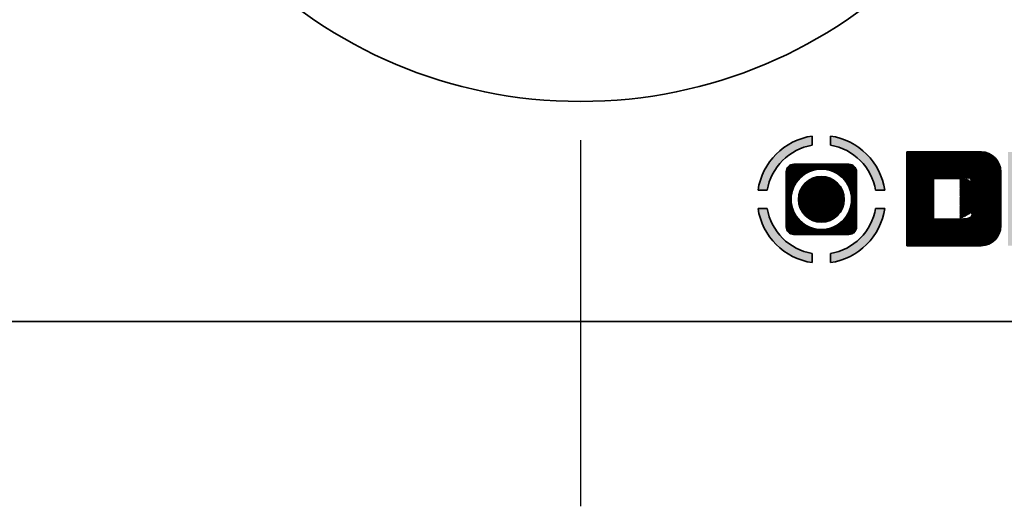
# Model space of a CAD drawing. Units: millimetres. Extents: x 72 to 740, y -1733 to -1260.
# Drawn here: x 349 to 392, y -1482 to -1461 of the extents above; entities that cross this region are included whole.
import ezdxf

# ---------------------------------------------------------------- set-up
doc = ezdxf.new("R2010")
doc.units = ezdxf.units.MM
doc.linetypes.add('CENTER', pattern=[50.800000000000004, 31.75, -6.35, 6.35, -6.35])
doc.layers.add('CENTER', color=1, linetype='CENTER')
doc.layers.add('DKM2_OUTLINE', color=3, linetype='Continuous', lineweight=35)
pattern_1 = [(45, (1756.916454338699, 3309.380510531713), (-0.02245064030267288, 0.02245064030267288), [])]

msp = doc.modelspace()

# ---------------------------------------------------------------- hatches: boundary and pattern name
at = {"layer": 'DKM2_OUTLINE'}
h = msp.add_hatch(color=256, dxfattribs=at)
edge = h.paths.add_edge_path()
edge.add_spline(control_points=[(381.5045697138698, -1468.789903142022), (381.5871910776932, -1468.291736951624), (381.824592053827, -1467.846732868277), (382.166691905757, -1467.504328265415)], knot_values=[1, 1, 1, 1, 2, 2, 2, 2], degree=3, periodic=0)
edge.add_spline(control_points=[(382.166691905757, -1467.504328265415), (382.5087240352568, -1467.16232999713), (382.9541344531808, -1466.924691992493), (383.4520636150755, -1466.842341518387)], knot_values=[2, 2, 2, 2, 3, 3, 3, 3], degree=3, periodic=0)
edge.add_line((383.4520636457528, -1466.842341513234), (383.4520636457528, -1466.447045693763))
edge.add_spline(control_points=[(383.4520636150755, -1466.447045698192), (382.2397982682546, -1466.618857501488), (381.2810518357555, -1467.577536211557), (381.1092400324605, -1468.789903142022)], knot_values=[4, 4, 4, 4, 5, 5, 5, 5], degree=3, periodic=0)
edge.add_line((381.1092402306595, -1468.789901769048), (381.5045699450748, -1468.789901769048))
edge = h.paths.add_edge_path()
edge.add_spline(control_points=[(386.576878089551, -1468.789903142022), (386.4048292577527, -1467.577536211557), (385.4460828252541, -1466.618857501488), (384.2337497560034, -1466.447045698192)], knot_values=[1, 1, 1, 1, 2, 2, 2, 2], degree=3, periodic=0)
edge.add_line((384.2337496909822, -1466.447045688805), (384.2337496909822, -1466.84234150747))
edge.add_spline(control_points=[(384.2337497560034, -1466.842341518387), (384.7318143627576, -1466.924691992493), (385.1768861685346, -1467.16232999713), (385.5191214653228, -1467.504328265415)], knot_values=[3, 3, 3, 3, 4, 4, 4, 4], degree=3, periodic=0)
edge.add_spline(control_points=[(385.5191214653228, -1467.504328265415), (385.8612551784672, -1467.846732868277), (386.0987238770304, -1468.291736951624), (386.1812436572095, -1468.789903142022)], knot_values=[4, 4, 4, 4, 5, 5, 5, 5], degree=3, periodic=0)
edge.add_line((386.1812434262811, -1468.789901769048), (386.5768778910845, -1468.789901769048))
edge = h.paths.add_edge_path()
edge.add_spline(control_points=[(384.2337497560034, -1471.914209698278), (385.4460828252541, -1471.742397894983), (386.4048292577527, -1470.783651462483), (386.576878089551, -1469.571419976877)], knot_values=[2, 2, 2, 2, 3, 3, 3, 3], degree=3, periodic=0)
edge.add_line((386.576878195373, -1469.571419244891), (386.1812437803262, -1469.571419244891))
edge.add_spline(control_points=[(386.1812436572095, -1469.571419976877), (386.0987238770304, -1470.069586167275), (385.8612551784672, -1470.514657973051), (385.5191214653228, -1470.856791686196)], knot_values=[4, 4, 4, 4, 5, 5, 5, 5], degree=3, periodic=0)
edge.add_spline(control_points=[(385.5191214653228, -1470.856791686196), (385.1768861685346, -1471.198857676911), (384.7318143627576, -1471.436495681547), (384.2337497560034, -1471.518846155653)], knot_values=[0, 0, 0, 0, 1, 1, 1, 1], degree=3, periodic=0)
edge.add_line((384.2337496909822, -1471.51884616657), (384.2337496909822, -1471.914209707664))
edge = h.paths.add_edge_path()
edge.add_spline(control_points=[(383.4520636150755, -1471.518846155653), (382.9541344531808, -1471.436495681547), (382.5087240352568, -1471.198857676911), (382.166691905757, -1470.856791686196)], knot_values=[3, 3, 3, 3, 4, 4, 4, 4], degree=3, periodic=0)
edge.add_spline(control_points=[(382.166691905757, -1470.856791686196), (381.824592053827, -1470.514657973051), (381.5871910776932, -1470.069586167275), (381.5045697138698, -1469.571419976877)], knot_values=[4, 4, 4, 4, 5, 5, 5, 5], degree=3, periodic=0)
edge.add_line((381.5045695906056, -1469.571419244891), (381.1092399267814, -1469.571419244891))
edge.add_spline(control_points=[(381.1092400324605, -1469.571419976877), (381.2810518357555, -1470.783651462483), (382.2397982682546, -1471.742397894983), (383.4520636150755, -1471.914209698278)], knot_values=[1, 1, 1, 1, 2, 2, 2, 2], degree=3, periodic=0)
edge.add_line((383.4520636457528, -1471.914209702707), (383.4520636457528, -1471.518846160806))
h.paths.add_polyline_path([(382.8547381569192, -1469.180797004309, 1), (384.8311090753746, -1469.180797004309, 1)])
h.paths.add_polyline_path([(395.8291255268778, -1467.130027896052), (394.4271087977613, -1467.130027896052), (393.3664068910803, -1468.569603001958), (393.049433115455, -1468.569603001958), (393.049433115455, -1467.130027896052), (391.8907355848278, -1467.130027896052), (391.8907355848278, -1471.185583805924), (393.049433115455, -1471.185583805924), (393.049433115455, -1469.728399252778), (393.3574680570091, -1469.728399252778), (394.4351777765478, -1471.185583805924), (395.8438236597503, -1471.185583805924), (394.3568479600872, -1469.153437948113)])
h.paths.add_polyline_path([(400.8588783774103, -1467.130027896052), (399.703712421986, -1467.130027896052), (398.5003766003574, -1468.767419642096), (397.2995851520027, -1467.130027896052), (396.1443819436754, -1467.130027896052), (396.1443819436754, -1471.185583805924), (397.3031111392702, -1471.185583805924), (397.3031111392702, -1469.105284845715), (398.5003766003574, -1470.761168932801), (399.700080263945, -1469.105489736682), (399.700080263945, -1471.185583805924), (400.8588783774103, -1471.185583805924)])
h = msp.add_hatch(dxfattribs=at)
h.set_pattern_fill('ANSI31', color=256, scale=0.01, style=0)
h.set_pattern_definition(pattern_1)
edge = h.paths.add_edge_path()
edge.add_spline(control_points=[(390.7364235622708, -1467.130026398323), (391.2060278180847, -1467.138593285638), (391.5841898636504, -1467.521191150327), (391.5841898636504, -1467.992742425985)], knot_values=[0, 0, 0, 0, 1, 1, 1, 1], degree=3, periodic=0)
edge.add_line((390.736427048803, -1467.130027896052), (387.5283778044904, -1467.130027896052))
edge.add_line((387.5283778044904, -1467.130027896052), (387.5283778044904, -1471.185583805924))
edge.add_line((387.5283778044904, -1471.185583805924), (390.7364242020757, -1471.185583805924))
edge.add_spline(control_points=[(390.7364235622708, -1471.185584080755), (391.2060278180847, -1471.177051054656), (391.5841898636504, -1470.794419328752), (391.5841898636504, -1470.322868053094)], knot_values=[12, 12, 12, 12, 13, 13, 13, 13], degree=3, periodic=0)
edge.add_line((391.5841907593931, -1470.322865866026), (391.5841907593931, -1467.992744613007))
edge = h.paths.add_edge_path(flags=16)
edge.add_spline(control_points=[(389.8164143593676, -1470.030848937679), (390.2966098622151, -1470.030848937679), (390.3425023600939, -1469.966938825632), (390.3655758398722, -1469.749016513245)], knot_values=[22.50418915420098, 22.50418915420098, 22.50418915420098, 22.50418915420098, 23.00279276946732, 23.00279276946732, 23.00279276946732, 23.00279276946732], degree=3, periodic=0)
edge.add_line((389.8164205085666, -1470.03084812153), (388.6836555186237, -1470.03084812153))
edge.add_line((388.6836555186237, -1470.03084812153), (388.6836555186237, -1468.287471866494))
edge.add_line((388.6836555186237, -1468.287471866494), (390.2591958141127, -1468.287471866494))
edge.add_spline(control_points=[(390.3889037813265, -1469.159159688127), (390.3883948579733, -1468.415290662668), (390.2966098622151, -1468.287470438575), (389.8164143593676, -1468.287470438575)], knot_values=[0, 0, 0, 0, 22.00558553893464, 22.00558553893464, 22.00558553893464, 22.00558553893464], degree=3, periodic=0)
h = msp.add_hatch(dxfattribs=at)
h.set_pattern_fill('ANSI31', color=256, scale=0.01, style=0)
h.set_pattern_definition(pattern_1)
edge = h.paths.add_edge_path()
edge.add_spline(control_points=[(385.3586193077313, -1470.369461084497), (385.3586193077313, -1470.54987363632), (385.2123049990914, -1470.696221806175), (385.0318924472672, -1470.696221806175)], knot_values=[5, 5, 5, 5, 6, 6, 6, 6], degree=3, periodic=0)
edge.add_line((385.3586197230543, -1470.369412912642), (385.3586197230543, -1467.991571558447))
edge.add_spline(control_points=[(385.0318924472672, -1467.664830423006), (385.2123049990914, -1467.664830423006), (385.3586193077313, -1467.811246315291), (385.3586193077313, -1467.991523422256)], knot_values=[7, 7, 7, 7, 8, 8, 8, 8], degree=3, periodic=0)
edge.add_line((385.0319096353942, -1467.664830571299), (382.6539375969337, -1467.664830571299))
edge.add_spline(control_points=[(382.3272617857774, -1467.991523422256), (382.3272617857774, -1467.811246315291), (382.4735422332028, -1467.664830423006), (382.6539547850271, -1467.664830423006)], knot_values=[1, 1, 1, 1, 2, 2, 2, 2], degree=3, periodic=0)
edge.add_line((382.3272616002287, -1467.991544932386), (382.3272616002287, -1470.36943955843))
edge.add_spline(control_points=[(382.6539547850271, -1470.696221806175), (382.4735422332028, -1470.696221806175), (382.3272617857774, -1470.54987363632), (382.3272617857774, -1470.369461084497)], knot_values=[3, 3, 3, 3, 4, 4, 4, 4], degree=3, periodic=0)
edge.add_line((382.654002973356, -1470.696222221738), (385.0318442588421, -1470.696222221738))
h.paths.add_polyline_path([(382.5388943734388, -1469.180797004309, -1), (385.146952858855, -1469.180797004309, -1)], flags=16)
h.paths.add_polyline_path([(382.8547381569192, -1469.180797004309, -1), (384.8311090753746, -1469.180797004309, -1)], flags=0)

# ---------------------------------------------------------------- linework, layer by layer
at = {"layer": 'CENTER'}
msp.add_line((373.4459031704391, -1365.021408479891), (373.4459031704391, -1482.436987118795), dxfattribs=at)
at = {"layer": 'DKM2_OUTLINE'}
for p, q in [((383.4520636457528, -1466.842342352754), (383.4520636457528, -1466.447044348603)), ((384.2337496909822, -1466.447044348603), (384.2337496909822, -1466.842342352754)), ((390.7364227208818, -1467.130027896052), (387.5283778044904, -1467.130027896052)), ((387.5283778044904, -1467.130027896052), (387.5283778044904, -1471.185583805924)), ((385.0318922061051, -1467.664830571299), (382.6539546582426, -1467.664830571299)), ((382.3272616002287, -1470.369462108499), (382.3272616002287, -1467.991523629313)), ((385.3586197230543, -1470.369462108499), (385.3586197230543, -1467.991523629313)), ((391.5841907593931, -1467.992741799241), (391.5841907593931, -1470.322869902736)), ((388.6836555186237, -1470.03084812153), (388.6836555186237, -1468.287471866494)), ((389.8164138529028, -1468.287471866494), (388.6836555186237, -1468.287471866494)), ((381.1092402185823, -1468.789901769048), (381.5045694220389, -1468.789901769048)), ((386.1812439146961, -1468.789901769048), (386.5768781262959, -1468.789901769048)), ((381.5045694220389, -1469.571419244891), (381.1092402185823, -1469.571419244891)), ((386.5768781262959, -1469.571419244891), (386.1812439146961, -1469.571419244891)), ((388.6836555186237, -1470.03084812153), (389.8164138529028, -1470.03084812153)), ((382.6539546582426, -1470.696222221738), (385.0318922061051, -1470.696222221738)), ((387.5283778044904, -1471.185583805924), (390.7364227208818, -1471.185583805924)), ((383.4520636457528, -1471.91420961011), (383.4520636457528, -1471.518844550734)), ((384.2337496909822, -1471.518844550734), (384.2337496909822, -1471.91420961011)), ((402.4459031704391, -1474.454524224883), (344.4459031704392, -1474.454524224883))]:
    msp.add_line(p, q, dxfattribs=at)
for centre, radius in [((373.4459031704378, -1444.454524224883), 20.5), ((383.8429236161469, -1469.180797004309), 1.304029242708182), ((383.8429236161469, -1469.180797004309), 0.988185459227779)]:
    msp.add_circle(centre, radius, dxfattribs=at)
for points in [[(383.4520636150755, -1466.447045698192), (382.2397982682546, -1466.618857501488), (381.2810518357555, -1467.577536211557), (381.1092400324605, -1468.789903142022)], [(386.576878089551, -1468.789903142022), (386.4048292577527, -1467.577536211557), (385.4460828252541, -1466.618857501488), (384.2337497560034, -1466.447045698192)], [(382.166691905757, -1467.504328265415), (382.5087240352568, -1467.16232999713), (382.9541344531808, -1466.924691992493), (383.4520636150755, -1466.842341518387)], [(384.2337497560034, -1466.842341518387), (384.7318143627576, -1466.924691992493), (385.1768861685346, -1467.16232999713), (385.5191214653228, -1467.504328265415)], [(391.5841898636504, -1467.992742425985), (391.5841898636504, -1467.521191150327), (391.2060278180847, -1467.138593285638), (390.7364235622708, -1467.130026398323)], [(381.5045697138698, -1468.789903142022), (381.5871910776932, -1468.291736951624), (381.824592053827, -1467.846732868277), (382.166691905757, -1467.504328265415)], [(382.6539547850271, -1467.664830423006), (382.4735422332028, -1467.664830423006), (382.3272617857774, -1467.811246315291), (382.3272617857774, -1467.991523422256)], [(385.3586193077313, -1467.991523422256), (385.3586193077313, -1467.811246315291), (385.2123049990914, -1467.664830423006), (385.0318924472672, -1467.664830423006)], [(385.5191214653228, -1467.504328265415), (385.8612551784672, -1467.846732868277), (386.0987238770304, -1468.291736951624), (386.1812436572095, -1468.789903142022)], [(389.8164143593676, -1468.287470438575), (390.2966098622151, -1468.287470438575), (390.3883948579733, -1468.415290662668), (390.3889037813265, -1469.159159688127)], [(390.3889037813265, -1469.159159688127), (390.3887341402087, -1469.407116029946), (390.3809581597238, -1469.603734971652), (390.3655758398722, -1469.749016513245)], [(381.1092400324605, -1469.571419976877), (381.2810518357555, -1470.783651462483), (382.2397982682546, -1471.742397894983), (383.4520636150755, -1471.914209698278)], [(382.166691905757, -1470.856791686196), (381.824592053827, -1470.514657973051), (381.5871910776932, -1470.069586167275), (381.5045697138698, -1469.571419976877)], [(384.2337497560034, -1471.914209698278), (385.4460828252541, -1471.742397894983), (386.4048292577527, -1470.783651462483), (386.576878089551, -1469.571419976877)], [(386.1812436572095, -1469.571419976877), (386.0987238770304, -1470.069586167275), (385.8612551784672, -1470.514657973051), (385.5191214653228, -1470.856791686196)], [(390.3655758398722, -1469.749016513245), (390.3425023600939, -1469.966938825632), (390.2966098622151, -1470.030848937679), (389.8164143593676, -1470.030848937679)], [(382.3272617857774, -1470.369461084497), (382.3272617857774, -1470.54987363632), (382.4735422332028, -1470.696221806175), (382.6539547850271, -1470.696221806175)], [(385.0318924472672, -1470.696221806175), (385.2123049990914, -1470.696221806175), (385.3586193077313, -1470.54987363632), (385.3586193077313, -1470.369461084497)], [(390.7364235622708, -1471.185584080755), (391.2060278180847, -1471.177051054656), (391.5841898636504, -1470.794419328752), (391.5841898636504, -1470.322868053094)], [(383.4520636150755, -1471.518846155653), (382.9541344531808, -1471.436495681547), (382.5087240352568, -1471.198857676911), (382.166691905757, -1470.856791686196)], [(385.5191214653228, -1470.856791686196), (385.1768861685346, -1471.198857676911), (384.7318143627576, -1471.436495681547), (384.2337497560034, -1471.518846155653)]]:
    msp.add_open_spline(points, degree=3, dxfattribs=at)

doc.saveas('drawing.dxf')
